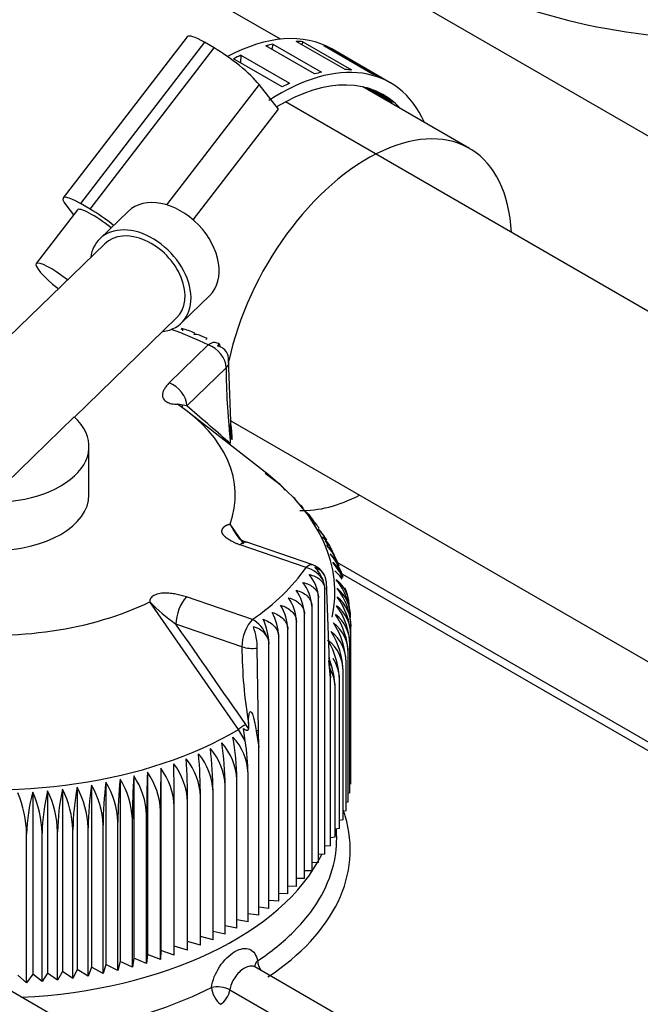
# Model space of a CAD drawing. Units: millimetres. Extents: x 0 to 358, y 0 to 202.
# Drawn here: x 87 to 91, y 166 to 173 of the extents above; entities that cross this region are included whole.
import ezdxf
from ezdxf.lldxf.tags import DXFTag

# ---------------------------------------------------------------- set-up
doc = ezdxf.new("R2010")
doc.units = ezdxf.units.MM
for name, color, linetype in [('13211034_CODO_GO', 7, 'Continuous'), ('13811010_TAPON_R', 7, 'Continuous'), ('13920100.1_MOTOR', 7, 'Continuous'), ('17611001', 7, 'Continuous'), ('17611013_TUBO_AG', 7, 'Continuous'), ('54081020_ABRAZAD', 7, 'Continuous'), ('60539041.02', 7, 'Continuous'), ('Predeterminado', 7, 'Continuous')]:
    doc.layers.add(name, color=color, linetype=linetype)
tags = doc.linetypes.add('HIDDEN2', pattern=[4.7625, 3.175, -1.5875]).pattern_tags.tags
tags[6:7] = [DXFTag(74, 4), DXFTag(75, 0), DXFTag(340, '0'), DXFTag(46, 0.0), DXFTag(50, 0.0), DXFTag(44, 0.0), DXFTag(45, 0.0)]
tags[4:5] = [DXFTag(74, 4), DXFTag(75, 0), DXFTag(340, '0'), DXFTag(46, 0.0), DXFTag(50, 0.0), DXFTag(44, 0.0), DXFTag(45, 0.0)]

# ---------------------------------------------------------------- blocks, each defined once
blk = doc.blocks.new('SE1')
at = {"layer": '13211034_CODO_GO', "color": 7, "linetype": 'HIDDEN2'}
for p, q in [((88.8363, 173.2934), (86.3001, 174.7576)), ((90.2069, 172.5021), (89.4342, 172.9482))]:
    blk.add_line(p, q, dxfattribs=at)
for start_param, end_param in [(2.412475, 5.230955), (0.293825, 0.729117)]:
    blk.add_ellipse((89.4694, 171.2247), major_axis=(-0.7375, -1.2774), ratio=0.577351, start_param=start_param, end_param=end_param, dxfattribs=at)
at = {"layer": '13811010_TAPON_R', "color": 7, "linetype": 'HIDDEN2'}
for p, q in [((87.732, 172.0458), (87.5272, 171.8474)), ((87.562, 171.8115), (86.3081, 170.5963)), ((88.1188, 171.237), (88.3235, 171.4354)), ((87.3428, 170.5546), (88.084, 171.2729)), ((88.3048, 171.1232), (88.2587, 171.1432)), ((88.4806, 170.3971), (88.4591, 170.9766)), ((88.1575, 170.6357), (88.089, 170.6493)), ((88.1273, 170.6224), (88.1273, 170.6417)), ((88.747, 170.1382), (88.1657, 170.5935)), ((86.8443, 170.0731), (87.342, 170.5554)), ((88.4711, 170.3993), (88.4711, 170.3624)), ((87.4482, 169.9903), (87.4482, 170.3414)), ((88.8039, 170.088), (88.7256, 170.1451)), ((89.0478, 169.838), (88.9893, 169.9004)), ((88.5717, 169.6351), (88.4708, 169.7793)), ((89.0708, 169.4829), (88.5928, 169.6474)), ((89.1845, 169.6233), (89.1634, 169.6584)), ((89.2283, 169.5506), (89.213, 169.576)), ((89.2562, 169.471), (89.2494, 169.4925)), ((89.1671, 169.3631), (89.1897, 168.7811)), ((89.2824, 169.3878), (89.277, 169.405)), ((89.1583, 167.3859), (89.1583, 169.3046)), ((89.3089, 169.3037), (89.3047, 169.3171)), ((89.1135, 167.3257), (89.1135, 169.2445)), ((89.0641, 169.1855), (89.0641, 167.2667)), ((89.0104, 167.2091), (89.0104, 169.1278)), ((88.8901, 167.098), (88.8901, 169.0168)), ((88.9523, 167.1528), (88.9523, 169.0716)), ((89.3481, 167.9612), (89.3481, 169.0374)), ((88.8237, 167.0449), (88.8237, 168.9637)), ((89.3466, 167.8957), (89.3466, 168.9719)), ((88.6764, 168.2837), (88.6687, 168.88)), ((88.7535, 166.9935), (88.7535, 168.9123)), ((89.3401, 167.8304), (89.3401, 168.9065)), ((89.1986, 168.6651), (89.1862, 168.7902)), ((89.3287, 167.7652), (89.3287, 168.8413)), ((89.1897, 168.7811), (89.1986, 168.6651)), ((89.3123, 167.7004), (89.3123, 168.7765)), ((89.1986, 167.4471), (89.1986, 168.6651)), ((89.265, 167.5723), (89.265, 168.6485)), ((89.2911, 167.636), (89.2911, 168.7122)), ((89.2342, 167.5093), (89.2342, 168.5854)), ((88.5808, 168.2091), (88.5681, 168.2969)), ((88.6046, 168.3329), (88.6046, 168.296)), ((88.6614, 168.2816), (88.6794, 168.1619)), ((88.6794, 168.1619), (88.6764, 168.2837)), ((88.6794, 166.9439), (88.6794, 168.1619)), ((87.9685, 168.0104), (87.9685, 166.6893)), ((87.7737, 167.9538), (87.7737, 166.6327)), ((87.8721, 167.9808), (87.8721, 166.6597)), ((88.6016, 166.8962), (88.6016, 167.9724)), ((89.3481, 167.9612), (89.3466, 167.9607)), ((87.3622, 167.8709), (87.3622, 166.5498)), ((87.4673, 167.8877), (87.4673, 166.5666)), ((87.571, 167.9072), (87.571, 166.5861)), ((87.6732, 167.9292), (87.6732, 166.6081)), ((88.4356, 166.807), (88.4356, 167.8831)), ((88.5203, 166.8506), (88.5203, 167.9267)), ((89.3466, 167.8957), (89.3401, 167.8939)), ((87.0406, 167.8367), (87.0406, 166.5155)), ((87.1486, 167.8454), (87.1486, 166.5243)), ((87.2559, 167.8568), (87.2559, 166.5357)), ((88.2568, 166.7264), (88.2568, 167.8026)), ((88.3477, 166.7656), (88.3477, 167.8417)), ((89.3401, 167.8304), (89.3287, 167.8274)), ((88.0665, 166.6552), (88.0665, 167.7313)), ((88.163, 166.6896), (88.163, 167.7658)), ((89.3287, 167.7652), (89.3123, 167.7615)), ((87.8662, 166.5938), (87.8662, 167.6699)), ((87.9675, 166.6232), (87.9675, 167.6994)), ((89.3123, 167.7004), (89.2911, 167.6962)), ((87.4415, 166.5023), (87.4415, 167.5784)), ((87.5502, 166.5211), (87.5502, 167.5973)), ((87.6573, 166.5427), (87.6573, 167.6188)), ((87.7627, 166.5669), (87.7627, 167.643)), ((89.2911, 167.636), (89.265, 167.6316)), ((86.9959, 166.4547), (86.9959, 167.5309)), ((87.1085, 166.4624), (87.1085, 167.5385)), ((87.2205, 166.4729), (87.2205, 167.549)), ((87.3316, 166.4862), (87.3316, 167.5623)), ((89.2342, 167.5093), (89.1986, 167.5051)), ((89.265, 167.5723), (89.2342, 167.5679)), ((89.1986, 167.4471), (89.1583, 167.4434)), ((89.1583, 167.3859), (89.1135, 167.3829)), ((89.1135, 167.3257), (89.0641, 167.3237)), ((89.0641, 167.2667), (89.0104, 167.266)), ((88.9523, 167.1528), (88.8901, 167.155)), ((89.0104, 167.2091), (88.9523, 167.2097)), ((88.8901, 167.098), (88.8237, 167.1021)), ((88.8237, 167.0449), (88.7535, 167.051)), ((88.6794, 166.9439), (88.6016, 166.9548)), ((88.7535, 166.9935), (88.6794, 167.0019)), ((88.5203, 166.8506), (88.4356, 166.867)), ((88.6016, 166.8962), (88.5203, 166.9098)), ((88.4356, 166.807), (88.3477, 166.8265)), ((88.163, 166.6896), (88.0665, 166.7199)), ((88.2568, 166.7264), (88.163, 166.7529)), ((88.3477, 166.7656), (88.2568, 166.7885)), ((87.8721, 166.6597), (87.8662, 166.5938)), ((87.9675, 166.6232), (87.8721, 166.6597)), ((87.9685, 166.6893), (87.9675, 166.6232)), ((88.0665, 166.6552), (87.9685, 166.6893)), ((87.571, 166.5861), (87.5502, 166.5211)), ((87.6573, 166.5427), (87.571, 166.5861)), ((87.6732, 166.6081), (87.6573, 166.5427)), ((87.7627, 166.5669), (87.6732, 166.6081)), ((87.7737, 166.6327), (87.7627, 166.5669)), ((87.8662, 166.5938), (87.7737, 166.6327)), ((86.9959, 166.4547), (86.932, 166.5096)), ((87.0406, 166.5155), (86.9959, 166.4547)), ((87.1085, 166.4624), (87.0406, 166.5155)), ((87.1486, 166.5243), (87.1085, 166.4624)), ((87.2205, 166.4729), (87.1486, 166.5243)), ((87.2559, 166.5357), (87.2205, 166.4729)), ((87.3316, 166.4862), (87.2559, 166.5357)), ((87.3622, 166.5498), (87.3316, 166.4862)), ((87.4415, 166.5023), (87.3622, 166.5498)), ((87.4673, 166.5666), (87.4415, 166.5023)), ((87.5502, 166.5211), (87.4673, 166.5666))]:
    blk.add_line(p, q, dxfattribs=at)
at = {"layer": '13811010_TAPON_R', "color": 7, "linetype": 'Continuous'}
for p, q in [((88.3134, 171.0785), (88.0286, 170.8025)), ((88.4423, 170.9117), (88.1575, 170.6357)), ((89.022, 169.4636), (88.544, 169.628)), ((88.6331, 169.0866), (88.155, 169.251)), ((88.5318, 168.2902), (87.8897, 169.2162)), ((88.5563, 168.8897), (88.0782, 169.0541)), ((88.5808, 168.2091), (88.5318, 168.2902))]:
    blk.add_line(p, q, dxfattribs=at)
at = {"layer": '13811010_TAPON_R', "color": 7, "linetype": 'HIDDEN2'}
for centre, radius, start, end in [((87.9919, 170.6956), 0.5172, 64.4001, 75.35331), ((88.3134, 170.956), 0.15, 57.52883, 64.38495), ((88.3134, 170.956), 0.15, 0.03142, 22.50956), ((88.6686, 169.8728), 0.2542, 36.93911, 57.82567), ((88.9007, 169.6814), 0.2149, 23.78057, 46.77672), ((89.1197, 170.1113), 0.7289, 207.09828, 217.22289), ((88.9466, 169.5706), 0.2384, 33.52548, 47.08827), ((88.8406, 169.4746), 0.3811, 29.62933, 45.23921), ((88.9837, 169.5074), 0.2386, 21.63263, 48.22803), ((88.8615, 169.4108), 0.3929, 25.12282, 44.31377), ((89.0151, 169.4432), 0.2396, 27.03257, 49.20734), ((88.8769, 169.3463), 0.4054, 21.27123, 43.34385), ((89.0411, 169.3782), 0.2414, 23.4736, 50.03615), ((88.8866, 169.2813), 0.4187, 17.32983, 42.33086), ((89.022, 169.3411), 0.15, 24.96979, 71.01916), ((89.0616, 169.3126), 0.2438, 18.87829, 50.72401), ((88.8907, 169.2158), 0.4328, 23.73437, 41.27612), ((89.0767, 169.2464), 0.2468, 32.42409, 51.27993), ((88.8302, 169.2267), 0.2838, 3.5842, 40.94027), ((88.9617, 169.301), 0.1966, 1.05551, 18.75009), ((89.0864, 169.1798), 0.2503, 357.34163, 51.71241), ((88.8807, 169.0837), 0.4644, 2.35665, 39.03491), ((88.6898, 169.111), 0.321, 3.0136, 35.93325), ((88.7636, 169.1682), 0.301, 3.29662, 38.46281), ((89.0906, 169.1129), 0.2543, 357.73844, 52.02934), ((88.867, 169.0177), 0.4816, 2.34365, 37.87357), ((88.8889, 169.1499), 0.4479, 2.33356, 20.41719), ((88.6082, 169.0551), 0.3445, 2.73641, 33.35266), ((89.0896, 169.0458), 0.2587, 358.12774, 52.23809), ((88.8466, 168.9516), 0.5004, 2.32955, 36.66374), ((88.8167, 170.1041), 1.2836, 223.76695, 234.87853), ((88.5178, 169.0008), 0.3726, 2.46593, 30.72256), ((89.0831, 168.9788), 0.2636, 358.50657, 52.34546), ((88.8196, 168.8856), 0.5209, 2.30373, 35.41789), ((88.3049, 168.897), 0.4489, 1.94791, 25.32219), ((88.4173, 168.948), 0.4067, 2.20294, 28.04493), ((89.0713, 168.9118), 0.2688, 358.87248, 52.35773), ((88.7859, 168.8199), 0.5431, 2.26694, 34.1371), ((89.0542, 168.8451), 0.2744, 359.22347, 52.28067), ((88.7452, 168.7546), 0.5675, 2.21996, 32.82244), ((88.6484, 168.9105), 0.1051, 0.94171, 32.09714), ((89.0043, 168.7128), 0.2868, 359.87466, 51.87927), ((88.6415, 168.6256), 0.6239, 2.09837, 30.09579), ((89.0319, 168.7787), 0.2804, 359.55795, 52.11957), ((88.6972, 168.6898), 0.5943, 2.16353, 31.47497), ((88.6342, 169.1365), 0.2587, 252.48367, 277.6783), ((88.5778, 168.5622), 0.6568, 2.0252, 22.08091), ((88.9715, 168.6476), 0.2935, 0.17268, 32.63062), ((88.9418, 168.5852), 0.2924, 0.05257, 28.31785), ((88.1936, 167.9566), 0.4083, 2.22357, 43.11789), ((86.5681, 167.9014), 1.9523, 0.74228, 9.85659), ((87.9998, 167.8655), 0.4361, 2.31405, 41.03017), ((85.3761, 167.8164), 2.9717, 0.48929, 6.48208), ((88.0988, 167.91), 0.4218, 2.27651, 42.09475), ((86.0802, 167.8578), 2.3555, 0.61638, 8.17403), ((87.7892, 167.7834), 0.468, 2.34594, 38.78157), ((81.9006, 167.7403), 6.2625, 0.23261, 3.0777), ((87.8966, 167.8233), 0.4515, 2.33695, 39.92539), ((84.2278, 167.7772), 4.029, 0.36128, 4.78266), ((144.5099, 167.6739), 56.5424, 179.65907, 179.97422), ((87.5619, 167.7108), 0.505, 2.32534, 36.38132), ((87.6776, 167.7459), 0.4858, 2.34182, 37.59985), ((73.9876, 167.7059), 14.0789, 0.10351, 1.36918), ((92.891, 167.6176), 5.1284, 176.24201, 179.71603), ((87.3081, 167.6451), 0.5586, 2.55011, 33.54642), ((97.266, 167.6445), 9.3999, 177.94935, 179.84499), ((87.4421, 167.6783), 0.5258, 2.29729, 35.12705), ((89.1594, 167.5371), 1.8279, 169.47563, 179.20792), ((86.777, 167.5551), 0.665, 2.00966, 28.35728), ((89.6175, 167.5531), 2.1761, 171.15392, 179.33326), ((86.9194, 167.5743), 0.6312, 2.08439, 29.77404), ((90.2409, 167.5719), 2.6908, 172.84236, 179.45991), ((87.0569, 167.5963), 0.6009, 2.15124, 31.16051), ((91.1854, 167.5934), 3.5282, 174.53903, 179.58759), ((87.1897, 167.6209), 0.5735, 2.20949, 32.51557), ((86.146, 167.5065), 0.8503, 1.64499, 22.41144), ((88.235, 167.5059), 1.2394, 164.51987, 178.84291), ((86.3146, 167.5144), 0.7943, 1.74477, 23.93719), ((88.4957, 167.5134), 1.3874, 166.15682, 178.96241), ((86.4753, 167.5251), 0.7456, 1.83921, 25.43761), ((88.7972, 167.5238), 1.5769, 167.80932, 179.0842), ((86.6291, 167.5387), 0.7029, 1.92771, 26.9114)]:
    blk.add_arc(centre, radius, start, end, dxfattribs=at)
at = {"layer": '13811010_TAPON_R', "color": 7, "linetype": 'Continuous'}
for centre, radius, start, end in [((88.4064, 170.9556), 0.0567, 309.22689, 21.72346), ((93.3775, 170.9318), 4.9353, 180.23365, 186.19402), ((75.0363, 155.1776), 20.276, 48.54617, 49.67459), ((88.3775, 170.2815), 0.1237, 40.8385, 48.54638), ((-20.4279, 93.0137), 132.498, 34.638915, 35.022561), ((92.372, 168.9401), 3.816, 180.75659, 189.15641), ((87.9811, 167.9081), 0.7343, 31.88444, 34.67686)]:
    blk.add_arc(centre, radius, start, end, dxfattribs=at)
at = {"layer": '13811010_TAPON_R', "color": 7, "linetype": 'HIDDEN2'}
for centre, major_axis, ratio, start_param, end_param in [((88.0277, 171.7406), (-0.2958, 0.3052), 0.701453, 3.141593, 6.283185), ((87.823, 171.5422), (-0.2958, 0.3052), 0.701453, 2.651635, 6.283185), ((87.823, 171.5422), (0.261, -0.2693), 0.701453, 0, 3.141593), ((87.823, 171.5422), (-0.2958, 0.3052), 0.701453, 0, 0.489957), ((88.3772, 170.9488), (-0.0152, -0.1343), 0.156774, 2.688806, 3.610205), ((88.3184, 170.9478), (-0.1272, -0.078), 0.769656, 3.020077, 3.80849), ((86.7482, 170.3414), (0.7, 0), 0.57735, 2.074587, 6.841415), ((86.7482, 169.9903), (-1.7609, 0), 0.57735, 2.932534, 3.846877), ((86.7482, 169.9903), (0.7, 0), 0.57735, 3.141593, 6.283185), ((89.0197, 169.3496), (-0.144, -0.0392), 0.8066, 2.925815, 4.033481), ((89.0722, 169.3649), (0.0581, -0.1221), 0.519374, 1.322638, 2.244037), ((86.7482, 169.9903), (-1.7609, 0), 0.57735, 1.361738, 2.276081), ((88.6206, 168.9273), (-0.128, 0.0434), 0.801304, 3.900388, 4.821787), ((88.6189, 168.9612), (0.0299, -0.1462), 0.272574, 0.927526, 2.035192), ((88.4411, 168.2745), (0.1029, -0.5015), 0.245593, 0.874857, 1.389783)]:
    blk.add_ellipse(centre, major_axis=major_axis, ratio=ratio, start_param=start_param, end_param=end_param, dxfattribs=at)
at = {"layer": '13811010_TAPON_R', "color": 7, "linetype": 'Continuous'}
for centre, major_axis, ratio, start_param, end_param in [((86.7482, 169.9903), (2.45, 0), 0.57735, 0.87778, 1.013261), ((88.3134, 170.956), (-0.0648, -0.1353), 0.521627, 3.141593, 3.884876), ((88.3134, 170.956), (0.1044, -0.1077), 0.701453, 0.626523, 2.197319), ((88.0286, 170.68), (0.1044, -0.1077), 0.701454, 0.626522, 2.197318), ((86.7482, 169.2876), (-2.483, 0), 0.57735, 3.013758, 3.776786), ((88.544, 169.5055), (-0.0488, -0.1418), 0.417889, 3.141593, 3.830248), ((86.7482, 169.9903), (2.45, 0), 0.57735, 5.590169, 5.901631), ((89.022, 169.3411), (-0.0488, -0.1418), 0.417887, 3.141593, 3.830248), ((89.022, 169.3411), (0.1232, -0.0856), 0.75778, 0.925914, 2.055498), ((88.155, 169.1285), (-0.0488, -0.1418), 0.417886, 3.830247, 5.401043), ((88.6331, 168.9641), (-0.0488, -0.1418), 0.417887, 3.830248, 5.401044), ((88.6331, 168.9641), (-0.0856, 0.1232), 0.628149, 4.317542, 5.447126), ((86.7482, 169.2876), (2.483, 0), 0.57735, 4.40722, 5.513784), ((88.65, 168.3073), (0.0716, 0.0029), 0.36745, -1.426437, -1.208824)]:
    blk.add_ellipse(centre, major_axis=major_axis, ratio=ratio, start_param=start_param, end_param=end_param, dxfattribs=at)
at = {"layer": '13811010_TAPON_R', "color": 7, "linetype": 'HIDDEN2'}
for points, degree, knots in [([(88.1202, 171.1899), (88.1212, 171.195), (88.1221, 171.198), (88.1238, 171.1995), (88.1246, 171.198), (88.1257, 171.1908), (88.1262, 171.186), (88.1265, 171.1797)], 3, [0, 0, 0, 0, 0.25, 0.25, 0.5, 0.5, 0.6964801, 0.6964801, 0.6964801, 0.6964801]), ([(88.2101, 171.1542), (88.2117, 171.1592), (88.2133, 171.1622), (88.2151, 171.1631), (88.2154, 171.1632), (88.2158, 171.1631)], 3, [0, 0, 0, 0, 0.25, 0.25, 0.3133342, 0.3133342, 0.3133342, 0.3133342]), ([(88.2596, 171.1448), (88.2566, 171.1461), (88.2534, 171.1472), (88.2377, 171.1521), (88.2243, 171.154), (88.2101, 171.1542)], 3, [0.6853551, 0.6853551, 0.6853551, 0.6853551, 0.75, 0.75, 1, 1, 1, 1]), ([(88.2971, 171.1162), (88.2995, 171.1212), (88.3017, 171.1242), (88.3043, 171.1251), (88.3049, 171.1251), (88.3054, 171.1249)], 3, [0, 0, 0, 0, 0.25, 0.25, 0.322797, 0.322797, 0.322797, 0.322797]), ([(88.0286, 170.8025), (88.0223, 170.7952), (88.0129, 170.7842), (88.0017, 170.7693), (87.9921, 170.7544), (87.9835, 170.7346), (87.9808, 170.7163), (87.9817, 170.7038), (87.9833, 170.6957), (87.9881, 170.6858), (87.9981, 170.6749), (88.016, 170.662), (88.0402, 170.6523), (88.0645, 170.6489), (88.0768, 170.6486), (88.0829, 170.6488), (88.086, 170.649), (88.0875, 170.6492), (88.0883, 170.6492), (88.0886, 170.6493), (88.0889, 170.6493), (88.089, 170.6493), (88.089, 170.6493)], 3, [0, 0, 0, 0, 0.125023, 0.187254, 0.249317, 0.368917, 0.498733, 0.530039, 0.561177, 0.623219, 0.686256, 0.749984, 0.875562, 0.937777, 0.968884, 0.984442, 0.99222, 0.99611, 0.998055, 0.999028, 0.999514, 1, 1, 1, 1]), ([(88.4711, 170.3993), (88.471, 170.4132), (88.4709, 170.4352), (88.4719, 170.462), (88.4724, 170.4777), (88.4729, 170.4866), (88.4744, 170.4975), (88.4764, 170.4985), (88.4773, 170.4913), (88.4788, 170.4816), (88.4799, 170.4686), (88.4811, 170.453), (88.4829, 170.4272), (88.484, 170.4046), (88.4848, 170.3888)], 3, [0, 0, 0, 0, 0.179876, 0.286314, 0.326753, 0.365026, 0.396351, 0.41818, 0.457277, 0.519183, 0.604382, 0.666944, 0.765735, 1, 1, 1, 1]), ([(88.9302, 169.9746), (88.9343, 169.9711), (88.9409, 169.9644), (88.9469, 169.9566), (88.9493, 169.9532)], 3, [0, 0, 0, 0, 0.1111111, 0.1884264, 0.1884264, 0.1884264, 0.1884264]), ([(88.9813, 169.919), (88.9857, 169.9154), (88.9925, 169.9087), (88.9988, 169.9011), (89.0012, 169.8979)], 3, [0, 0, 0, 0, 0.1111111, 0.1821676, 0.1821676, 0.1821676, 0.1821676]), ([(89.0282, 169.8622), (89.0389, 169.8535), (89.0483, 169.843), (89.065, 169.8181), (89.0721, 169.8037), (89.0789, 169.7847), (89.0798, 169.782), (89.0807, 169.7793)], 3, [0, 0, 0, 0, 0.25, 0.25, 0.5, 0.5, 0.5402046, 0.5402046, 0.5402046, 0.5402046]), ([(89.0708, 169.8042), (89.0757, 169.8003), (89.0851, 169.7918), (89.0979, 169.7767), (89.1074, 169.7622), (89.1125, 169.7526), (89.1142, 169.7493)], 3, [0, 0, 0, 0, 0.1111111, 0.2222222, 0.3333333, 0.3903295, 0.3903295, 0.3903295, 0.3903295]), ([(88.544, 169.628), (88.5092, 169.6399), (88.4799, 169.6564), (88.4587, 169.6682), (88.443, 169.6808), (88.4301, 169.6912), (88.4229, 169.7002), (88.4144, 169.7107), (88.4126, 169.7208), (88.4117, 169.726), (88.4128, 169.732), (88.4139, 169.7374), (88.4165, 169.7431), (88.4191, 169.7485), (88.4228, 169.7533), (88.4264, 169.758), (88.4307, 169.7615), (88.439, 169.7684), (88.4485, 169.7726), (88.458, 169.7768), (88.4708, 169.7793)], 2, [0, 0, 0, 0.125, 0.125, 0.25, 0.25, 0.375, 0.375, 0.5, 0.5, 0.5625, 0.5625, 0.625, 0.625, 0.6875, 0.6875, 0.75, 0.75, 0.875, 0.875, 1, 1, 1]), ([(88.5955, 169.6452), (88.5791, 169.6513), (88.56, 169.6586), (88.5445, 169.6682), (88.5398, 169.6713), (88.5393, 169.6707), (88.5392, 169.6704)], 3, [0.0585331, 0.0585331, 0.0585331, 0.0585331, 0.5479433, 0.7390108, 0.8828225, 1, 1, 1, 1]), ([(89.0446, 169.4127), (89.0602, 169.4098), (89.0748, 169.4053), (89.102, 169.3928), (89.1144, 169.3849), (89.1352, 169.3661), (89.1437, 169.355), (89.1552, 169.3312), (89.1583, 169.3181), (89.1583, 169.3046)], 3, [0, 0, 0, 0, 0.25, 0.25, 0.5, 0.5, 0.75, 0.75, 1, 1, 1, 1]), ([(88.9497, 169.2993), (88.9654, 169.2956), (88.9801, 169.2904), (89.0075, 169.2765), (89.02, 169.268), (89.0408, 169.2482), (89.0495, 169.2366), (89.061, 169.2122), (89.0641, 169.1989), (89.0641, 169.1855)], 3, [0, 0, 0, 0, 0.25, 0.25, 0.5, 0.5, 0.75, 0.75, 1, 1, 1, 1]), ([(88.9993, 169.3554), (89.0149, 169.3521), (89.0296, 169.3472), (89.057, 169.3341), (89.0694, 169.3258), (89.0902, 169.3066), (89.0988, 169.2952), (89.1103, 169.2711), (89.1135, 169.2579), (89.1135, 169.2445)], 3, [0, 0, 0, 0, 0.25, 0.25, 0.5, 0.5, 0.75, 0.75, 1, 1, 1, 1]), ([(88.155, 169.251), (88.1424, 169.2547), (88.1234, 169.2601), (88.0976, 169.2666), (88.0718, 169.2721), (88.0375, 169.277), (88.0058, 169.2786), (87.9841, 169.2781), (87.9701, 169.2772), (87.953, 169.2744), (87.934, 169.2686), (87.9116, 169.2583), (87.8949, 169.2443), (87.889, 169.2303), (87.8884, 169.2232), (87.8888, 169.2197), (87.8892, 169.2179), (87.8895, 169.217), (87.8896, 169.2166), (87.8897, 169.2164), (87.8897, 169.2162), (87.8897, 169.2162), (87.8897, 169.2162)], 3, [0, 0, 0, 0, 0.125023, 0.187254, 0.249317, 0.36889, 0.498733, 0.530039, 0.561176, 0.623219, 0.686256, 0.749984, 0.875562, 0.937776, 0.968884, 0.984442, 0.99222, 0.99611, 0.998055, 0.999028, 0.999514, 1, 1, 1, 1]), ([(88.896, 169.2445), (88.9116, 169.2404), (88.9263, 169.2348), (88.9538, 169.2203), (88.9662, 169.2114), (88.9871, 169.1911), (88.9957, 169.1793), (89.0072, 169.1546), (89.0104, 169.1412), (89.0104, 169.1278)], 3, [0, 0, 0, 0, 0.25, 0.25, 0.5, 0.5, 0.75, 0.75, 1, 1, 1, 1]), ([(88.8381, 169.1911), (88.8537, 169.1867), (88.8684, 169.1807), (88.8958, 169.1654), (88.9082, 169.1562), (88.9291, 169.1354), (88.9377, 169.1234), (88.9492, 169.0984), (88.9523, 169.085), (88.9523, 169.0716)], 3, [0, 0, 0, 0, 0.25, 0.25, 0.5, 0.5, 0.75, 0.75, 1, 1, 1, 1]), ([(88.7106, 169.089), (88.7261, 169.0837), (88.7406, 169.077), (88.7677, 169.0604), (88.7801, 169.0506), (88.8007, 169.0287), (88.8092, 169.0163), (88.8206, 168.9907), (88.8237, 168.9771), (88.8237, 168.9637)], 3, [0, 0, 0, 0, 0.25, 0.25, 0.5, 0.5, 0.75, 0.75, 1, 1, 1, 1]), ([(88.7763, 169.1393), (88.7919, 169.1344), (88.8065, 169.128), (88.8338, 169.1121), (88.8462, 169.1026), (88.8669, 169.0812), (88.8755, 169.0691), (88.8869, 169.0438), (88.8901, 169.0302), (88.8901, 169.0168)], 3, [0, 0, 0, 0, 0.25, 0.25, 0.5, 0.5, 0.75, 0.75, 1, 1, 1, 1]), ([(88.6046, 168.3329), (88.6046, 168.3468), (88.6045, 168.3689), (88.6078, 168.3932), (88.6103, 168.4072), (88.6124, 168.4146), (88.6181, 168.4214), (88.627, 168.416), (88.6304, 168.4063), (88.6366, 168.3922), (88.6412, 168.3758), (88.6462, 168.3567), (88.6533, 168.3258), (88.658, 168.2999), (88.6614, 168.2816)], 3, [0, 0, 0, 0, 0.179803, 0.286295, 0.326736, 0.365012, 0.396336, 0.418174, 0.45728, 0.519195, 0.604402, 0.666991, 0.765757, 1, 1, 1, 1]), ([(88.5681, 168.2969), (88.5701, 168.2956), (88.5736, 168.2934), (88.579, 168.2902), (88.5844, 168.2875), (88.5904, 168.2853), (88.5966, 168.2841), (88.6019, 168.2861), (88.6043, 168.2906), (88.6045, 168.294), (88.6046, 168.296)], 3, [0, 0, 0, 0, 0.141279, 0.249561, 0.380589, 0.496773, 0.633905, 0.747256, 0.85618, 1, 1, 1, 1])]:
    blk.add_open_spline(points, degree=degree, knots=knots, dxfattribs=at)
at = {"layer": '13811010_TAPON_R', "color": 7, "linetype": 'Continuous'}
blk.add_rational_spline([(88.5849, 168.3259), (88.5685, 168.3181), (88.5475, 168.304), (88.5318, 168.2902)], [1.13195434982, 0.956022782631, 0.956015217053, 1.13193165308], degree=3, dxfattribs=at)
at = {"layer": '13920100.1_MOTOR', "color": 7, "linetype": 'HIDDEN2'}
blk.add_line((93.9679, 171.1676), (89.6689, 173.6496), dxfattribs=at)
blk.add_ellipse((91.1963, 174.0425), major_axis=(-1.6907, 0.3679), ratio=0.380163, start_param=0.972317, end_param=2.341158, dxfattribs=at)
at = {"layer": '17611001', "color": 7, "linetype": 'HIDDEN2'}
for p, q in [((104.1423, 160.9008), (89.2483, 169.4999)), ((89.2437, 167.5324), (89.2421, 167.569)), ((101.2265, 159.3086), (88.6499, 166.5696))]:
    blk.add_line(p, q, dxfattribs=at)
at = {"layer": '17611001', "color": 7, "linetype": 'Continuous'}
for p, q in [((104.046, 160.893), (89.2891, 169.4129)), ((88.47, 166.4033), (100.9729, 159.1848))]:
    blk.add_line(p, q, dxfattribs=at)
for centre, major_axis, ratio, start_param, end_param in [((86.746, 167.4578), (-2.5964, 0.0574), 0.562044, 2.46237, 3.322111), ((88.7477, 166.5792), (0.0981, 0.0196), 0.666853, 2.33102, 2.975454), ((88.7477, 166.5792), (-0.0553, 0.0833), 0.643698, 0.783349, 1.5589), ((88.4006, 166.3787), (-0.0991, 0.0137), 0.447751, 3.999527, 5.470787), ((88.4006, 166.3787), (-0.0451, 0.0892), 0.505541, 0.851578, 2.385005), ((88.4006, 166.3787), (0.05, 0.0866), 0.57735, 3.953171, 5.306856)]:
    blk.add_ellipse(centre, major_axis=major_axis, ratio=ratio, start_param=start_param, end_param=end_param, dxfattribs=at)
at = {"layer": '17611001', "color": 7, "linetype": 'HIDDEN2'}
for centre, major_axis, ratio, start_param, end_param in [((86.746, 167.4578), (-2.5964, 0.0574), 0.562044, 3.322111, 3.353398), ((86.7461, 167.7793), (-2.4863, 0), 0.57735, 1.656724, 2.862908)]:
    blk.add_ellipse(centre, major_axis=major_axis, ratio=ratio, start_param=start_param, end_param=end_param, dxfattribs=at)
for points, knots in [([(88.6706, 166.6131), (88.7695, 166.6786), (88.857, 166.7494), (89.0056, 166.8975), (89.0673, 166.9752), (89.1648, 167.1379), (89.2, 167.2222), (89.2393, 167.3813), (89.247, 167.4566), (89.2437, 167.5326)], [0, 0, 0, 0, 0.0625, 0.0625, 0.125, 0.125, 0.1875, 0.1875, 0.2422757, 0.2422757, 0.2422757, 0.2422757]), ([(87.354, 166.1095), (87.4145, 166.1195), (87.4745, 166.1307), (87.8234, 166.2052), (88.0982, 166.2994), (88.3369, 166.4204)], [0.8495545, 0.8495545, 0.8495545, 0.8495545, 0.875, 0.875, 1, 1, 1, 1])]:
    blk.add_open_spline(points, degree=3, knots=knots, dxfattribs=at)
at = {"layer": '17611001', "color": 7, "linetype": 'Continuous'}
for points, knots in [([(88.3369, 166.4204), (88.3435, 166.4705), (88.3643, 166.5234), (88.4266, 166.618), (88.4664, 166.6571), (88.5466, 166.7035), (88.5848, 166.7092), (88.6429, 166.6846), (88.6626, 166.6548), (88.6706, 166.6131)], [0, 0, 0, 0, 0.25, 0.25, 0.5, 0.5, 0.75, 0.75, 1, 1, 1, 1]), ([(88.6498, 166.5697), (88.648, 166.5707), (88.6462, 166.5716), (88.6443, 166.5724), (88.6359, 166.5758), (88.626, 166.5767), (88.6153, 166.5751), (88.6047, 166.5735), (88.593, 166.5693), (88.5811, 166.5629), (88.5693, 166.5566), (88.5571, 166.5479), (88.5455, 166.5375), (88.5339, 166.5271), (88.5225, 166.5148), (88.5125, 166.5015), (88.5025, 166.4882), (88.4935, 166.4734), (88.4865, 166.4584), (88.4795, 166.4434), (88.4743, 166.4277), (88.4715, 166.4126), (88.4709, 166.4095), (88.4704, 166.4064), (88.47, 166.4033)], [0.2156913, 0.2156913, 0.2156913, 0.2156913, 0.2426973, 0.2426973, 0.2426973, 0.3647544, 0.3647544, 0.3647544, 0.487151, 0.487151, 0.487151, 0.6089651, 0.6089651, 0.6089651, 0.7306412, 0.7306412, 0.7306412, 0.8529142, 0.8529142, 0.8529142, 0.9752083, 0.9752083, 0.9752083, 1, 1, 1, 1])]:
    blk.add_open_spline(points, degree=3, knots=knots, dxfattribs=at)
at = {"layer": '17611013_TUBO_AG', "color": 7, "linetype": 'HIDDEN2'}
for p, q in [((95.2564, 169.1537), (88.8731, 172.8391)), ((88.4758, 170.5282), (94.1564, 167.2485))]:
    blk.add_line(p, q, dxfattribs=at)
at = {"layer": '54081020_ABRAZAD', "color": 7, "linetype": 'HIDDEN2'}
for p, q in [((88.1606, 173.3115), (87.2611, 172.1432)), ((88.3566, 173.2305), (88.2858, 173.2713)), ((89.0839, 173.0417), (88.7304, 173.2458)), ((88.7814, 173.2584), (88.7733, 173.221)), ((88.7814, 173.2584), (89.1349, 173.0542)), ((89.3052, 173.0731), (88.9517, 173.2772)), ((88.9985, 173.2755), (88.9909, 173.2546)), ((88.9985, 173.2755), (89.3521, 173.0714)), ((89.5044, 173.0407), (89.1508, 173.2448)), ((89.1915, 173.2289), (89.1885, 173.2231)), ((89.1915, 173.2289), (89.545, 173.0248)), ((89.633, 172.9777), (89.2087, 173.2227)), ((88.8501, 172.9478), (88.4965, 173.1519)), ((88.5495, 173.1782), (88.5463, 173.1232)), ((88.5495, 173.1782), (88.903, 172.9741)), ((88.8216, 172.7867), (88.6811, 172.9652)), ((89.6495, 172.834), (89.4649, 172.9406)), ((89.5067, 172.927), (89.6169, 172.8634)), ((88.2037, 171.9841), (88.8216, 172.7867)), ((87.2866, 172.0827), (87.3359, 172.02)), ((87.4571, 172.0622), (87.3864, 172.103)), ((87.3641, 172.0566), (87.0643, 171.6672))]:
    blk.add_line(p, q, dxfattribs=at)
at = {"layer": '54081020_ABRAZAD', "color": 7, "linetype": 'Continuous'}
for p, q in [((88.2858, 173.2713), (87.3864, 172.103)), ((87.4571, 172.0622), (88.3566, 173.2305)), ((88.6811, 172.9652), (88.0098, 172.0933))]:
    blk.add_line(p, q, dxfattribs=at)
at = {"layer": '54081020_ABRAZAD', "color": 7, "linetype": 'HIDDEN2'}
for centre, major_axis, ratio, start_param, end_param in [((88.3983, 173.1285), (0.2377, -0.183), 0.183672, 2.198568, 3.141593), ((88.4087, 171.8371), (-0.8, -1.3856), 0.577351, 3.141593, 3.887836), ((88.469, 173.0877), (-0.2377, 0.183), 0.183672, 3.769364, 5.34016), ((88.4441, 171.8166), (0.8, 1.3856), 0.577351, 0.482686, 0.529605), ((88.4441, 171.8166), (0.8, 1.3856), 0.577351, 0.273247, 0.320165), ((88.4441, 171.8166), (0.8, 1.3856), 0.577351, 0.063807, 0.110726), ((88.4441, 171.8166), (0.8, 1.3856), 0.577351, 0.692126, 0.739044), ((88.833, 171.5921), (-0.8, -1.3856), 0.577351, 2.743688, 3.997621), ((88.7977, 171.6125), (0.8, 1.3856), 0.577351, 0.273247, 0.320165), ((88.833, 171.5921), (-0.75, -1.299), 0.577351, 2.958764, 3.949609), ((88.7977, 171.6125), (0.8, 1.3856), 0.577351, 0.482686, 0.529605), ((88.7977, 171.6125), (0.8, 1.3856), 0.577351, 0.063807, 0.110726), ((88.7977, 171.6125), (0.8, 1.3856), 0.577351, 0.692126, 0.739044), ((88.7977, 171.6125), (0.75, 1.299), 0.577351, -0.147197, -0.097149), ((87.4988, 171.9602), (0.2377, -0.183), 0.183672, 2.198568, 3.769364), ((87.5622, 171.9041), (-0.1981, 0.1525), 0.183672, 4.619195, 6.283185), ((87.5695, 171.9194), (0.2377, -0.183), 0.183672, 1.468842, 2.198568), ((87.2624, 171.5147), (0.1981, -0.1525), 0.183672, 1.562519, 4.648438)]:
    blk.add_ellipse(centre, major_axis=major_axis, ratio=ratio, start_param=start_param, end_param=end_param, dxfattribs=at)
at = {"layer": '60539041.02', "color": 7, "linetype": 'HIDDEN2'}
blk.add_line((109.6838, 153.2293), (61.8834, 180.8269), dxfattribs=at)

msp = doc.modelspace()

# ---------------------------------------------------------------- block references
at = {"layer": 'Predeterminado'}
msp.add_blockref('SE1', (0, 0), dxfattribs=at)

doc.saveas('drawing.dxf')
